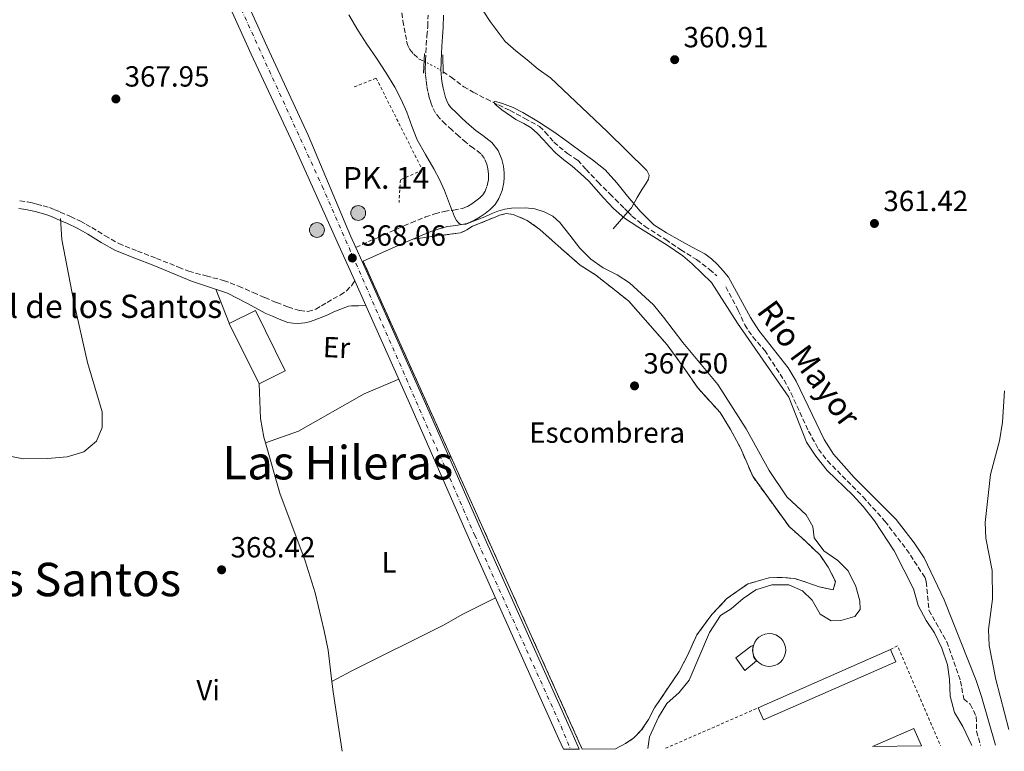
# Model space of a CAD drawing. Units: metres. Extents: x 563357 to 566803, y 4700961 to 4703320.
# Drawn here: x 564143 to 564481, y 4700969 to 4701221 of the extents above; entities that cross this region are included whole.
import ezdxf
from ezdxf.enums import TextEntityAlignment as Align

# ---------------------------------------------------------------- set-up
doc = ezdxf.new("R2010")
doc.units = ezdxf.units.M
doc.header["$MEASUREMENT"] = 0
for name, pattern in [('DGN Style 2', [1.7399219301090239, 1.043953158065414, -0.6959687720436097]), ('DGN Style 3', [2.435890702152634, 1.739921930109024, -0.6959687720436097]), ('DGN Style 4', [2.7856150101045474, 1.391937544087219, -0.6959687720436097, 0.001739921930109024, -0.6959687720436097]), ('DGN Style 5', [1.217945351076317, 0.5219765790327072, -0.6959687720436097])]:
    doc.linetypes.add(name, pattern=pattern)
for name, color, linetype, lineweight in [('Acequia sin especificar', 4, 'Continuous', 0), ('Barranco lineal', 142, 'DGN Style 3', 13), ('Camino', 7, 'DGN Style 3', 0), ('Carretera', 9, 'Continuous', 0), ('Construcción sin especificar', 1, 'Continuous', 0), ('corral', 7, 'Continuous', 0), ('Cota de punto acotado terreno', 7, 'Continuous', 0), ('Curva de nivel intermedia', 30, 'Continuous', 0), ('Edificio', 1, 'Continuous', 13), ('Eje de carretera', 7, 'DGN Style 4', 0), ('Etiqueta de uso rústico', 92, 'Continuous', 0), ('Etiqueta de zona delimitada', 7, 'Continuous', 0), ('Hito kilométrico (PK) carretera', 7, 'Continuous', 0), ('Línea de asfalto', 7, 'Continuous', 13), ('Línea de cambio de uso (parcela vista)', 92, 'Continuous', 0), ('Margen derecho', 7, 'Continuous', 0), ('Nave industrial', 1, 'Continuous', 13), ('Pozo recinto', 4, 'Continuous', 0), ('Puente', 1, 'Continuous', 0), ('Punto acotado terreno (símbolo)', 7, 'Continuous', 0), ('Texto de arroyo-regatas y barrancos', 142, 'Continuous', 0), ('Texto de Punto Kilométrico carretera', 7, 'Continuous', 0), ('Texto de Área (paraje) menor', 7, 'Continuous', 0), ('Vaguada', 142, 'DGN Style 3', 13), ('Vaguada no vista', 142, 'DGN Style 5', 0), ('Valla', 7, 'DGN Style 2', 0), ('Zona delimitada', 6, 'Continuous', 0)]:
    doc.layers.add(name, color=color, linetype=linetype, lineweight=lineweight)
doc.styles.add('Style-Arial', font='arial.ttf')

# ---------------------------------------------------------------- blocks, each defined once
blk = doc.blocks.new('5PATER')
at = {"layer": 'Punto acotado terreno (símbolo)', "linetype": 'Continuous', "lineweight": 0}
h = blk.add_hatch(color=51, dxfattribs=at)
edge = h.paths.add_edge_path()
edge.add_ellipse((0, 0), major_axis=(-0.1095731443231308, -0.1110710700762829), ratio=0.9994222409660317, start_angle=0, end_angle=360)
blk = doc.blocks.new('5HITCA')
at = {"layer": 'Construcción sin especificar', "linetype": 'Continuous', "lineweight": 0}
h = blk.add_hatch(color=1, dxfattribs=at)
edge = h.paths.add_edge_path()
edge.add_arc((0, 0), 0.2558578010358639, 0, 360)
at = {"layer": 'Construcción sin especificar', "color": 7, "linetype": 'Continuous', "lineweight": 0}
blk.add_circle((0, 0), 0.2558578010358639, dxfattribs=at)

msp = doc.modelspace()

# ---------------------------------------------------------------- linework, layer by layer
at = {"layer": 'Acequia sin especificar', "color": 4, "linetype": 'Continuous', "lineweight": 0, "extrusion": (0.005060469302021885, 0.005824500941842448, 0.9999702329765731), "elevation": 30599.62191502539, "flags": 128}
msp.add_lwpolyline([(564337.4621503856, 4701050.114268484), (564342.5623887155, 4701055.984368056)], dxfattribs=at)
at = {"layer": 'Acequia sin especificar', "color": 4, "linetype": 'Continuous', "lineweight": 0}
msp.add_polyline3d([(564299.6500000004, 4701226.949999999, 361.4799999999959), (564304.25, 4701219.91, 361.4799999999959), (564309.4400000004, 4701213.050000001, 361.4799999999959), (564313.0700000003, 4701209.91, 361.4799999999959), (564316.9699999997, 4701206.710000001, 361.4499999999971), (564320.7999999998, 4701203.59, 361.4499999999971), (564325.0499999998, 4701200.630000001, 361.4499999999971), (564344.4299999997, 4701182.17, 361.5599999999977), (564358.1299999999, 4701168.689999999, 361.6900000000023), (564358.9299999997, 4701167.16, 361.7400000000052), (564358.7000000002, 4701165.689999999, 361.7899999999936), (564357.9199999999, 4701164.41, 361.8000000000029), (564356.5599999996, 4701162.289999999, 361.8000000000029), (564354.8099999996, 4701159.41, 361.820000000007), (564352.8300000001, 4701155.859999999, 361.8500000000058), (564351.6200000001, 4701154.470000001, 361.8699999999953)], dxfattribs=at)
at = {"layer": 'Barranco lineal', "color": 142, "linetype": 'DGN Style 3', "lineweight": 13}
for points in [[(564288.0899999999, 4701202.65, 360.4900000000052), (564290.8600000005, 4701200.82, 360.4600000000065), (564295.2000000002, 4701197.51, 360.429999999993), (564298.4299999997, 4701195.640000001, 360.3999999999942), (564302.9600000001, 4701193.300000001, 360.3000000000029), (564307.1200000001, 4701191.24, 360.1699999999983), (564311.0999999996, 4701189.33, 360.1100000000006), (564316.1600000003, 4701186.58, 359.9499999999971), (564321.1799999997, 4701183.850000001, 359.9499999999971), (564323.2100000001, 4701181.939999999, 359.929999999993), (564326.2100000001, 4701178.49, 359.7700000000041), (564328, 4701176.890000001, 359.7599999999948), (564330.8099999996, 4701174.52, 359.6600000000035), (564334.3700000001, 4701172.279999999, 359.4400000000023), (564337.25, 4701169.08, 359.2899999999936), (564341.3399999999, 4701164.680000001, 359.1999999999971), (564345.4400000004, 4701160.680000001, 359.1300000000047), (564347.2400000002, 4701158.84, 359.1499999999942), (564350.4400000004, 4701155.689999999, 359.0800000000018), (564351.6200000001, 4701154.470000001, 359.0800000000018)], [(564351.6200000001, 4701154.470000001, 359.0800000000018), (564353.0199999996, 4701153.01, 359.0800000000018), (564355.0700000003, 4701151.4, 359.070000000007), (564357.5, 4701149.449999999, 359.070000000007), (564364.6200000001, 4701144.980000001, 359.0399999999936), (564369.7999999998, 4701141.41, 359.0399999999936), (564375.1500000004, 4701138.09, 359.0200000000041), (564379.6900000004, 4701134.689999999, 359.0200000000041), (564382.2199999997, 4701132.5, 359.0099999999948)], [(564385.3200000003, 4701128.689999999, 359.7899999999936), (564389.5599999996, 4701120.609999999, 359.75), (564391.7599999999, 4701115.65, 359.75), (564394.5199999996, 4701111.480000001, 359.679999999993), (564398.6399999997, 4701106.850000001, 359.5500000000029), (564405.2800000003, 4701096.609999999, 359.5500000000029), (564407.6500000004, 4701092.210000001, 359.5500000000029), (564413.7199999997, 4701079.09, 359.5099999999948), (564417.1200000001, 4701072.850000001, 359.5099999999948), (564420.1799999997, 4701068.890000001, 359.5099999999948), (564432.4800000004, 4701056.449999999, 359.5099999999948), (564439.9600000001, 4701048.130000001, 359.5099999999948), (564447.4000000004, 4701038.449999999, 359.5099999999948), (564453.7599999999, 4701028.710000001, 359.5099999999948), (564454.1600000003, 4701027.33, 359.5099999999948), (564455.0999999996, 4701017.480000001, 359.5099999999948), (564461.2400000002, 4701006.689999999, 359.429999999993), (564465.9600000001, 4700993.17, 359.429999999993), (564467.04, 4700987.01, 359.1900000000023), (564469.2800000003, 4700985.17, 359.1100000000006), (564471.3600000005, 4700980.930000001, 359.1100000000006), (564471.4600000001, 4700975.930000001, 359.1100000000006), (564472.8399999999, 4700971.029999999, 359.1100000000006)]]:
    msp.add_polyline3d(points, dxfattribs=at)
at = {"layer": 'Camino', "color": 7, "linetype": 'DGN Style 3', "lineweight": 0, "extrusion": (0.09230890544889064, 0.04102618035166212, 0.9948848770086821), "elevation": 245322.1320701186, "flags": 128}
msp.add_lwpolyline([(4066785.828689936, -2412499.202198174), (4066785.828689936, -2412499.598177974)], dxfattribs=at)
at = {"layer": 'Camino', "color": 7, "linetype": 'DGN Style 3', "lineweight": 0}
for points in [[(564258.05, 4701142.260000001, 368.0599999999979), (564265.280000001, 4701145.500000002, 367.3800000000048), (564272.3599999998, 4701148.680000001, 366.6999999999972), (564277.1599999986, 4701150.760000001, 366.3099999999978), (564282.0200000001, 4701152.740000002, 365.9400000000023), (564285.23, 4701153.810000002, 365.5299999999989), (564288.5, 4701154.660000001, 365.1399999999995), (564291.6499999971, 4701155.100000001, 364.979999999996), (564294.7899999976, 4701155.640000001, 364.8300000000018), (564296.4299999982, 4701156.369999999, 364.6900000000023), (564297.9699999982, 4701157.300000001, 364.5399999999935), (564299.3699999996, 4701158.24, 364.3899999999995), (564300.6900000006, 4701159.290000003, 364.2400000000052), (564301.7099999998, 4701160.350000001, 364.1600000000036), (564302.5199999991, 4701161.61, 364.0800000000018), (564303.260000001, 4701163.430000001, 363.9299999999931), (564303.6499999978, 4701165.320000002, 363.7899999999937), (564303.7399999973, 4701166.460000001, 363.7299999999959), (564303.7199999993, 4701167.59, 363.679999999993), (564303.5199999983, 4701169.240000002, 363.6199999999954), (564303.1200000005, 4701170.870000001, 363.570000000007), (564302.3099999989, 4701172.830000001, 363.3899999999995), (564301.0300000004, 4701174.490000002, 363.2200000000012), (564298.4899999967, 4701176.420000001, 363.1300000000047), (564295.9699999979, 4701178.300000001, 363.0399999999937), (564293.5200000001, 4701180.470000001, 362.8699999999953), (564291.0799999972, 4701182.660000001, 362.6900000000024), (564288.9400000003, 4701184.65, 362.4900000000052), (564286.8500000006, 4701186.7, 362.3000000000028), (564285.44, 4701188.470000001, 362.1799999999931), (564284.4099999996, 4701190.5, 362.0800000000019), (564283.8199999996, 4701192.160000001, 362.0099999999949), (564283.3500000001, 4701193.850000001, 361.949999999997), (564282.8599999984, 4701195.84, 361.9199999999984), (564282.4699999972, 4701197.850000001, 361.8899999999995), (564282.2199999992, 4701199.820000002, 361.820000000007), (564282.0499999992, 4701201.800000002, 361.729999999996), (564281.98, 4701202.900000001, 361.6499999999941), (564281.9699999989, 4701204.01, 361.5800000000017), (564282.0300000013, 4701205.34, 361.550000000003), (564282.0899999995, 4701206.680000001, 361.5399999999936), (564282.199999999, 4701209.210000001, 361.5200000000042), (564282.3099999985, 4701211.75, 361.5399999999936), (564282.5399999988, 4701215.020000001, 361.6199999999955), (564282.7899999992, 4701218.279999999, 361.7599999999949), (564282.9099999998, 4701222.100000001, 362.0099999999949)], [(564142.5499999993, 4701158.310000001, 368.3000000000029), (564145.1700000013, 4701157.960000001, 368.3099999999977), (564146.8399999987, 4701157.58, 368.3399999999967), (564148.4999999994, 4701157.140000002, 368.3699999999953), (564150.6400000007, 4701156.580000001, 368.3999999999942), (564152.760000002, 4701155.960000002, 368.4199999999983), (564154.6499999984, 4701155.24, 368.4400000000023), (564156.5199999993, 4701154.440000001, 368.4700000000012), (564160.0300000008, 4701152.9, 368.5200000000042), (564163.4899999986, 4701151.240000002, 368.5599999999977), (564165.4100000008, 4701150.190000001, 368.5700000000071), (564167.3199999996, 4701149.109999999, 368.5800000000018), (564171.8799999994, 4701146.240000002, 368.7200000000012), (564176.5799999977, 4701143.619999999, 368.8399999999965), (564183.0699999987, 4701141.010000001, 368.8099999999976), (564189.5899999987, 4701138.500000001, 368.7400000000052), (564197.1499999982, 4701135.45, 368.6499999999942), (564200.6399999994, 4701134.050000001, 368.5899999999966), (564206.640000001, 4701132.470000001, 368.5599999999977), (564212.6400000001, 4701130.890000001, 368.5200000000042), (564217.8099999981, 4701128.99, 368.5099999999948), (564222.8599999994, 4701126.710000004, 368.5099999999948), (564226.8299999969, 4701125.020000001, 368.5000000000001), (564230.7899999976, 4701123.320000002, 368.4700000000012), (564234.7699999985, 4701121.800000002, 368.3399999999967), (564238.8000000007, 4701120.540000001, 368.1399999999995), (564241.6399999994, 4701120.250000001, 367.9600000000065), (564244.390000001, 4701121.02, 367.8399999999966), (564246.3199999998, 4701122.170000001, 367.8399999999966), (564248.1900000006, 4701123.380000002, 367.8399999999966), (564252.7500000005, 4701125.890000002, 368.070000000007), (564254.8700000016, 4701127.28, 368.1000000000059), (564256.5599999992, 4701129.07, 367.820000000007), (564257.1299999993, 4701129.930000002, 367.6100000000007), (564257.7100000003, 4701130.790000002, 367.3999999999942)]]:
    msp.add_polyline3d(points, dxfattribs=at)
at = {"layer": 'Carretera', "color": 9, "linetype": 'Continuous', "lineweight": 0}
msp.add_polyline3d([(564213.4699999999, 4701242.470000001, 368.0800000000018), (564227.5799999983, 4701211.189999999, 368.1100000000006), (564241.7199999981, 4701180.83, 368.1100000000006), (564256.2800000003, 4701146.210000002, 367.4799999999959), (564258.0500000007, 4701142.26, 368.0599999999977), (564260.2399999988, 4701137.369999999, 368.0599999999977), (564281.6000000006, 4701089.65, 367.1600000000035), (564302.9599999998, 4701040.930000001, 366.9199999999983), (564332.48, 4700975.249999999, 366.7200000000012), (564334.8999999984, 4700969.750000001, 366.7100000000065), (564329.4600000002, 4700969.699999999, 366.7100000000065), (564327.9100000013, 4700973.220000001, 366.7200000000012), (564298.3900000011, 4701038.9, 366.9199999999983), (564277.0300000019, 4701087.63, 367.1600000000035), (564261.5199999996, 4701122.270000001, 367.3600000000006), (564257.7100000008, 4701130.790000001, 367.3999999999942), (564251.7199999985, 4701144.170000001, 367.4799999999959), (564236.6200000019, 4701177.609999999, 368.1100000000006), (564222.1400000001, 4701208.699999998, 368.1100000000006), (564208.0100000015, 4701240.029999999, 368.0800000000018)], dxfattribs=at)
at = {"layer": 'Construcción sin especificar', "color": 1, "linetype": 'Continuous', "lineweight": 13, "extrusion": (-0.0007374245899459101, -0.0003245706821979087, 0.9999996754293705), "elevation": -1577.371505826449, "flags": 128}
msp.add_lwpolyline([(564396.5554291175, 4700983.705646677), (564441.995446259, 4701003.705647729)], dxfattribs=at)
at = {"layer": 'Construcción sin especificar', "color": 1, "linetype": 'Continuous', "lineweight": 0}
msp.add_polyline3d([(564443.7300000004, 4700999.779999999, 364.7899999999936), (564398.2800000003, 4700979.779999999, 364.7899999999936), (564396.4400000004, 4700983.970000001, 364.6300000000047), (564441.8799999999, 4701003.970000001, 364.6699999999983)], close=True, dxfattribs=at)
at = {"layer": 'Construcción sin especificar', "color": 1, "linetype": 'Continuous', "lineweight": 13}
msp.add_polyline3d([(564441.8799999999, 4701003.970000001, 364.6699999999983), (564443.7300000004, 4700999.779999999, 364.7899999999936), (564398.2800000003, 4700979.779999999, 364.7899999999936), (564396.4400000004, 4700983.970000001, 364.6300000000047)], dxfattribs=at)
at = {"layer": 'Curva de nivel intermedia', "color": 30, "linetype": 'Continuous', "lineweight": 0, "flags": 128}
for points, elevation in [([(564358.5100000004, 4700969.970000001), (564359.04, 4700973.970000001), (564362.1200000001, 4700980.689999999), (564364.9600000011, 4700985.409999999), (564369.2000000011, 4700989.169999998), (564372.7199999995, 4700993.409999998), (564379.6399999994, 4701009.810000001), (564383.4800000017, 4701015.73), (564387.1600000008, 4701017.970000001), (564391.2800000003, 4701021.489999999), (564395.600000001, 4701024.529999999), (564401.0400000013, 4701026.289999999), (564406.9199999998, 4701026.21), (564411.6400000006, 4701024.209999999), (564415, 4701020.929999998), (564417.7200000002, 4701016.21), (564421.4800000021, 4701013.890000001), (564424.760000001, 4701013.970000001), (564429.6000000002, 4701015.409999999), (564431.4000000019, 4701017.73), (564431.3200000013, 4701020.77), (564430.0000000005, 4701025.649999999), (564427.3600000006, 4701031.009999999), (564423.7599999999, 4701034.609999999), (564418.9600000008, 4701037.969999999), (564415.6799999995, 4701042.449999998), (564415.160000001, 4701046.289999999), (564412.9200000013, 4701050.369999997), (564406.2000000002, 4701056.529999998), (564400.1600000006, 4701065.569999999), (564392.2800000017, 4701079.890000001), (564382.4800000004, 4701095.17), (564370.4800000021, 4701109.569999998), (564363.8800000014, 4701118.289999999), (564360.4000000014, 4701122.529999998), (564352.1600000003, 4701130.05), (564347.8799999999, 4701132.849999998), (564343.120000001, 4701135.249999999), (564338.9200000013, 4701138.21), (564335.1200000015, 4701141.970000001), (564331.6500000001, 4701146.42), (564328.1800000012, 4701150.859999999), (564325.8099999996, 4701152.989999999), (564322.8700000005, 4701154.529999999), (564319.6600000006, 4701155.550000001), (564316.4199999997, 4701155.899999999), (564311.6400000008, 4701155.779999999), (564309.2600000004, 4701155.42), (564306.9500000014, 4701154.739999999), (564304.6700000014, 4701153.779999998), (564302.4100000019, 4701152.830000001), (564300.0100000012, 4701151.880000001), (564297.6100000006, 4701150.939999999), (564296.0000000012, 4701150.31), (564294.3899999997, 4701150.109999998), (564293.6200000008, 4701150.460000002), (564292.7100000011, 4701151.539999999), (564292.0400000005, 4701152.830000001), (564291.2699999993, 4701154.560000001), (564290.5800000009, 4701156.3), (564289.6300000009, 4701159.08), (564288.6100000017, 4701161.84), (564286.8400000016, 4701165.609999999), (564284.9000000014, 4701169.3), (564282.0100000012, 4701174.230000001), (564279.2100000005, 4701179.199999999), (564277.3600000021, 4701183.96), (564275.6200000008, 4701188.770000001), (564273.6800000007, 4701193.130000001), (564271.4800000013, 4701197.36), (564268.3699999999, 4701202.4), (564265.1600000003, 4701207.38), (564261.9200000014, 4701212.140000002), (564258.7600000009, 4701216.940000001), (564255.6900000019, 4701222.26)], 365.0000000000001), ([(564469.8400000002, 4700970.999999999), (564466.7199999999, 4700977.57), (564463.8400000011, 4700982.369999999), (564462.4400000017, 4700987.970000001), (564462.1600000003, 4700993.810000001), (564461.4800000007, 4700998.769999999), (564459.5600000006, 4701004.449999998), (564457.0400000016, 4701009.73), (564454.1200000001, 4701013.970000001), (564451.4400000002, 4701019.09), (564449.7599999993, 4701024.849999999), (564443.1600000011, 4701037.890000001), (564436.4000000019, 4701048.210000001), (564432.4400000012, 4701053.169999998), (564428.9600000011, 4701057.09), (564420.0800000007, 4701065.569999999), (564416.1600000003, 4701070.529999999), (564413.0000000017, 4701075.33), (564406.9199999998, 4701090.769999999), (564389.2400000019, 4701116.209999999), (564380.3600000015, 4701130.210000001), (564377.0500000011, 4701133.430000001), (564373.7300000018, 4701136.65), (564370.4700000008, 4701139.42), (564365.1100000008, 4701143.01), (564359.6400000014, 4701146.460000001), (564354.9699999997, 4701149.319999999), (564350.3899999999, 4701152.319999998), (564346.6700000005, 4701155.66), (564343.2400000017, 4701159.310000001), (564340.7100000016, 4701162.16), (564338.15, 4701164.99), (564335.3499999995, 4701167.67), (564332.4400000013, 4701170.24), (564329.5900000016, 4701172.409999998), (564326.7900000009, 4701174.619999999), (564324.6699999997, 4701176.929999998), (564322.6, 4701179.289999999), (564320.5500000003, 4701181.380000001), (564318.3600000021, 4701183.33), (564315.7900000016, 4701184.899999999), (564313.1100000015, 4701186.300000001), (564308.2800000013, 4701189.55), (564306.320000001, 4701191.15), (564305.7399999999, 4701191.77), (564305.530000002, 4701192.190000001), (564305.8300000017, 4701192.38), (564306.5300000012, 4701192.310000001), (564308.4800000002, 4701191.779999998), (564312.2000000018, 4701190.349999998), (564315.5099999999, 4701188.689999999), (564320.89, 4701185.46), (564326.1500000015, 4701182.029999999), (564330.5800000017, 4701178.84), (564334.9800000006, 4701175.609999999), (564339.4599999998, 4701172.359999999), (564343.7800000005, 4701168.890000001), (564347.7600000014, 4701164.500000001), (564351.4900000019, 4701159.869999999), (564355.8200000013, 4701154.779999999), (564360.5700000012, 4701150.059999999), (564364.8700000016, 4701147.24), (564369.38, 4701144.769999999), (564373.7099999995, 4701142.399999999), (564378.0200000012, 4701139.999999999), (564380.3900000005, 4701138.389999999), (564382.4500000014, 4701136.429999999), (564384.3500000013, 4701134.240000002), (564386.24, 4701132.05), (564393.8000000016, 4701118.21), (564396.6, 4701113.730000001), (564406.6800000007, 4701100.850000001), (564409.4800000014, 4701096.289999999), (564419.0400000013, 4701076.210000001), (564422.2399999998, 4701071.170000001), (564429.4400000017, 4701063.17), (564443.8400000005, 4701048.689999999), (564450.040000001, 4701040.689999999), (564453.480000001, 4701035.570000002), (564460.3200000006, 4701021.09), (564471.2800000019, 4700993.33), (564473.1600000017, 4700987.81), (564477.9600000007, 4700971.079999999)], 359.9999999999999), ([(564482.5200000004, 4700976.529999998), (564478.1200000015, 4700993.730000001), (564475.8399999995, 4701005.329999999), (564475.5199999998, 4701010.850000001), (564476.9600000015, 4701021.33), (564476.880000001, 4701031.17), (564474.6000000011, 4701042.289999997), (564474.3999999999, 4701047.730000001), (564476.2000000015, 4701064.13), (564479.3600000021, 4701075.810000001), (564480.3600000012, 4701082.21), (564481.0400000007, 4701092.930000001)], 359.9999999999999)]:
    msp.add_lwpolyline(points, dxfattribs=dict(at, elevation=elevation))
at = {"layer": 'Edificio', "color": 1, "linetype": 'Continuous', "lineweight": 13, "elevation": 371.6699999999983, "flags": 128}
msp.add_lwpolyline([(564233.8499999996, 4701099.789999999), (564224.8399999999, 4701095.33), (564214.5599999996, 4701116.130000001), (564223.5700000003, 4701120.59), (564233.8499999996, 4701099.789999999)], close=True, dxfattribs=at)
at = {"layer": 'Edificio', "color": 51, "linetype": 'Continuous', "lineweight": 13, "elevation": 371.6699999999983, "flags": 128}
msp.add_lwpolyline([(564224.8399999999, 4701095.33), (564214.5599999996, 4701116.130000001), (564223.5700000003, 4701120.59), (564233.8499999996, 4701099.789999999), (564224.8399999999, 4701095.33)], dxfattribs=at)
at = {"layer": 'Edificio', "color": 1, "linetype": 'Continuous', "lineweight": 13}
msp.add_polyline3d([(564395.8499999996, 4701000.060000001, 363.6300000000047), (564391.7599999999, 4700996.77, 363.6699999999983), (564388.7199999997, 4701001.17, 363.6300000000047), (564394.04, 4701005.17, 363.6699999999983), (564394.6799999997, 4701005.390000001, 363.6699999999983), (564394.4199999999, 4701003.640000001, 363.6699999999983), (564394.8799999999, 4701001.300000001, 363.6699999999983)], close=True, dxfattribs=at)
at = {"layer": 'Edificio', "color": 51, "linetype": 'Continuous', "lineweight": 13}
msp.add_polyline3d([(564391.7599999999, 4700996.77, 363.6699999999983), (564388.7199999997, 4701001.17, 363.6300000000047), (564394.04, 4701005.17, 363.6699999999983), (564394.6799999997, 4701005.390000001, 363.6699999999983), (564394.4199999999, 4701003.640000001, 363.6699999999983), (564394.8799999999, 4701001.300000001, 363.6699999999983), (564395.8499999996, 4701000.060000001, 363.6300000000047), (564391.7599999999, 4700996.77, 363.6699999999983)], dxfattribs=at)
at = {"layer": 'Eje de carretera', "color": 7, "linetype": 'DGN Style 4', "lineweight": 0}
msp.add_polyline3d([(564139.0899999993, 4701383.710000002, 369.179999999993), (564144.8799999984, 4701375.950000001, 369.3600000000007), (564156.8299999977, 4701356.99, 369.3099999999977), (564170.5399999983, 4701331.609999999, 369.1499999999942), (564194.7099999995, 4701276.590000001, 368.2599999999949), (564246.5100000021, 4701163.32, 367.8099999999977), (564298.9499999996, 4701043.300000003, 366.9400000000024), (564328.6599999995, 4700977.59, 366.729999999996), (564331.8700000015, 4700969.720000003, 366.7100000000063)], dxfattribs=at)
at = {"layer": 'Línea de asfalto', "color": 7, "linetype": 'Continuous', "lineweight": 13, "extrusion": (0.002288508863613098, -0.005109958152099793, 0.9999843254045861), "elevation": -22363.87642666463, "flags": 128}
msp.add_lwpolyline([(564255.7314263618, 4701089.358580439), (564257.9214892813, 4701084.468516596)], dxfattribs=at)
at = {"layer": 'Línea de asfalto', "color": 7, "linetype": 'Continuous', "lineweight": 13, "extrusion": (0.001749566338856836, -0.00391241606611831, 0.9999908159669025), "elevation": -17038.17671007679, "flags": 128}
msp.add_lwpolyline([(564260.0136632259, 4701091.589504635), (564256.2035990752, 4701100.109569844)], dxfattribs=at)
at = {"layer": 'Línea de asfalto', "color": 7, "linetype": 'Continuous', "lineweight": 13}
for points in [[(564257.7100000003, 4701130.790000002, 367.3999999999942), (564251.7199999979, 4701144.170000002, 367.4799999999959), (564236.6200000015, 4701177.61, 368.1100000000005), (564222.1399999997, 4701208.699999999, 368.1100000000005), (564208.010000001, 4701240.029999999, 368.0800000000019), (564192.4299999997, 4701275.02, 368.2499999999999), (564178.719999999, 4701306.090000001, 368.8099999999976), (564165.6299999976, 4701334.83, 369.2100000000065), (564156.2199999975, 4701352.45, 369.3099999999977), (564147.1799999984, 4701367.530000002, 369.4199999999983), (564140.199999998, 4701378.28, 369.3200000000072), (564132.86, 4701386.580000001, 368.9900000000054), (564123.89, 4701396.650000001, 368.6399999999995), (564113.9899999984, 4701407.600000001, 368.3000000000029)], [(564137.329999998, 4701390.550000001, 368.9900000000054), (564144.979999999, 4701381.91, 369.3200000000072), (564152.2600000012, 4701370.7, 369.4199999999983), (564161.420000001, 4701355.4, 369.3099999999977), (564170.9899999975, 4701337.480000001, 369.2100000000065), (564184.1799999997, 4701308.540000002, 368.8099999999976), (564197.8999999991, 4701277.450000001, 368.2499999999999), (564213.4699999995, 4701242.470000001, 368.0800000000019), (564227.579999998, 4701211.189999999, 368.1100000000005), (564241.7199999976, 4701180.830000001, 368.1100000000005), (564256.2799999998, 4701146.210000004, 367.4799999999959), (564258.05, 4701142.260000001, 367.4600000000063)], [(564260.2399999984, 4701137.37, 367.4299999999932), (564281.6, 4701089.650000001, 367.1600000000035), (564302.9599999995, 4701040.930000001, 366.9199999999982), (564332.4799999994, 4700975.25, 366.7200000000012), (564334.8999999978, 4700969.750000002, 366.7100000000063)], [(564329.4599999996, 4700969.7, 366.7100000000063), (564327.9100000006, 4700973.220000001, 366.7200000000012), (564298.3900000006, 4701038.900000001, 366.9199999999982), (564277.0300000012, 4701087.630000001, 367.1600000000035), (564261.5199999991, 4701122.270000001, 367.3600000000007)]]:
    msp.add_polyline3d(points, dxfattribs=at)
at = {"layer": 'Línea de cambio de uso (parcela vista)', "color": 7, "linetype": 'DGN Style 3', "lineweight": 0, "extrusion": (0.003384766722073902, -0.007540330805410191, 0.999965842799434), "elevation": -33170.23420700448, "flags": 128}
msp.add_lwpolyline([(564256.1218427861, 4701021.059371162), (564331.4365563525, 4700853.284601545)], dxfattribs=at)
at = {"layer": 'Línea de cambio de uso (parcela vista)', "color": 92, "linetype": 'Continuous', "lineweight": 0, "extrusion": (-0.001408640906102451, 0.006347521731175945, 0.9999788621259301), "elevation": 29414.03419576199, "flags": 128}
msp.add_lwpolyline([(564209.949017812, 4701035.859526124), (564212.2090719163, 4701030.059409278), (564214.4691260206, 4701024.25929243)], dxfattribs=at)
at = {"layer": 'Línea de cambio de uso (parcela vista)', "color": 92, "linetype": 'Continuous', "lineweight": 0, "extrusion": (0.06324266934715125, 0.007589120319934923, 0.9979693231891531), "elevation": 71728.52358394206, "flags": 128}
msp.add_lwpolyline([(4600279.378871049, -1118033.019408934), (4600275.853761121, -1118033.019408934), (4600255.141555969, -1118033.647388018)], dxfattribs=at)
at = {"layer": 'Línea de cambio de uso (parcela vista)', "color": 92, "linetype": 'Continuous', "lineweight": 0}
for points in [[(564061.3600000005, 4701121.180000001, 369.0800000000018), (564073.5999999996, 4701115.5, 368.8399999999965), (564083.8799999999, 4701110.140000001, 368.8000000000029), (564105.2800000003, 4701097.82, 368.679999999993), (564113.7999999998, 4701093.5, 368.5200000000041), (564118.04, 4701090.779999999, 368.5200000000041), (564120.7999999998, 4701086.939999999, 368.4400000000023), (564122.7599999999, 4701081.82, 368.3600000000006), (564125.8799999999, 4701076.859999999, 368.3600000000006), (564129.7999999998, 4701073.66, 368.3600000000006), (564135.5199999996, 4701071.180000001, 368.320000000007), (564143.7199999997, 4701069.58, 368.320000000007), (564152.1200000001, 4701069.66, 368.2799999999988), (564158.9199999999, 4701070.210000001, 368.1999999999971), (564164.5999999996, 4701071.970000001, 368.1999999999971), (564168.9199999999, 4701075.65, 368.1999999999971), (564170.8799999999, 4701080.289999999, 368.1999999999971), (564170.8799999999, 4701085.730000001, 368.1999999999971), (564165.8799999999, 4701102.689999999, 368.1600000000035), (564161.1200000001, 4701123.57, 368.1600000000035), (564157, 4701145.01, 368.2400000000052), (564156.5599999996, 4701152.210000001, 368.1999999999971)], [(564224.8399999999, 4701095.33, 367.8000000000029), (564225.3200000003, 4701083.41, 367.8000000000029), (564226.4400000004, 4701077.01, 367.8000000000029), (564227, 4701075.08, 367.8099999999977)], [(564272.8700000001, 4701096.91, 367.2100000000065), (564261, 4701091.890000001, 367.2100000000065), (564238.3600000005, 4701079.09, 367.1699999999983), (564227, 4701075.08, 367.8099999999977)], [(564227, 4701075.08, 367.8099999999977), (564231.9600000001, 4701057.810000001, 367.8800000000047), (564240.7199999997, 4701034.449999999, 367.8399999999965), (564244.0800000001, 4701023.49, 368.1199999999953), (564247.2400000002, 4701010.449999999, 368.1999999999971), (564248.5999999996, 4701003.730000001, 368.1999999999971), (564249.9000000004, 4700992.99, 368.1999999999971)], [(564249.9000000004, 4700992.99, 368.1999999999971), (564256.6799999997, 4700996.689999999, 368), (564288.2800000003, 4701012.369999999, 367.320000000007), (564294.9199999999, 4701016.130000001, 367.1999999999971), (564306.1100000005, 4701021.730000001, 366.8699999999953)]]:
    msp.add_polyline3d(points, dxfattribs=at)
at = {"layer": 'Línea de cambio de uso (parcela vista)', "color": 7, "linetype": 'DGN Style 3', "lineweight": 0}
msp.add_polyline3d([(564277.6799999997, 4701145.15, 366.4400000000023), (564285.8899999997, 4701146.220000001, 366.570000000007), (564294.0999999996, 4701147.279999999, 366.6900000000023), (564296.2000000002, 4701148.26, 366.7599999999948), (564298.2300000004, 4701149.52, 366.820000000007), (564300.7999999998, 4701150.57, 366.8600000000006), (564303.3600000005, 4701151.619999999, 366.8999999999942), (564305.4000000004, 4701152.470000001, 366.929999999993), (564307.4400000004, 4701153.33, 366.9499999999971), (564309.8099999996, 4701153.880000001, 366.9499999999971), (564312.2000000002, 4701153.619999999, 366.9499999999971), (564317.04, 4701151.5, 367.0500000000029), (564321.3600000005, 4701148.42, 367.1399999999995), (564325.5499999998, 4701144.67, 367.1499999999942), (564329.7300000004, 4701140.930000001, 367.1600000000035), (564332.4699999997, 4701138.529999999, 367.1600000000035), (564335.2400000002, 4701136.16, 367.1600000000035), (564337.7100000001, 4701134.529999999, 367.1600000000035), (564340.2400000002, 4701132.980000001, 367.1699999999983), (564340.4199999999, 4701132.850000001, 367.1699999999983), (564351.7699999996, 4701123.930000001, 366.9700000000012), (564365.0599999996, 4701108.77, 366.9700000000012), (564371.2199999997, 4701100.369999999, 366.9700000000012), (564375.6399999997, 4701093.930000001, 366.9700000000012), (564383.29, 4701085.5, 366.9700000000012), (564386.9000000004, 4701079.689999999, 366.9600000000065), (564390.2800000003, 4701073.33, 366.9600000000065), (564394.5, 4701063.58, 366.9400000000023), (564407.1600000003, 4701046.140000001, 366.6499999999942), (564410.0999999996, 4701043.529999999, 366.5899999999965), (564413.0300000003, 4701040.939999999, 366.5599999999977), (564417.6900000004, 4701036.4, 366.5200000000041), (564420.4600000001, 4701032.350000001, 366.4900000000052), (564422.9800000004, 4701027.390000001, 366.3800000000047), (564422.1699999999, 4701024.49, 366.2700000000041), (564417.3799999999, 4701025.550000001, 366.0599999999977), (564413.4600000001, 4701026.970000001, 366), (564408.9500000002, 4701028.41, 365.9600000000065), (564404.5199999996, 4701028.800000001, 365.9799999999959), (564400.0999999996, 4701028.640000001, 365.9600000000065), (564392.8600000005, 4701026.560000001, 365.9600000000065), (564385.6699999999, 4701021.52, 365.9600000000065), (564380.4500000002, 4701016.02, 366), (564375.3499999996, 4701009.060000001, 366), (564372.1799999997, 4701002.16, 366.0299999999988), (564369.2400000002, 4700996.5, 366.0299999999988), (564360.7699999996, 4700983.9, 366.1100000000006), (564358.6900000004, 4700979.9, 366.1699999999983), (564356.3399999999, 4700976.42, 366.2200000000012), (564353.6900000004, 4700973.600000001, 366.25), (564350.79, 4700971.710000001, 366.25), (564347.3300000001, 4700969.869999999, 366.2799999999988)], dxfattribs=at)
at = {"layer": 'Margen derecho', "color": 7, "linetype": 'Continuous', "lineweight": 0}
for points in [[(564277.6799999995, 4701145.15, 366.4400000000024), (564279.2399999974, 4701145.83, 366.3099999999978), (564283.8799999978, 4701147.720000001, 365.9400000000023), (564286.7499999999, 4701148.670000001, 365.5299999999989), (564289.5500000005, 4701149.410000001, 365.1399999999995), (564292.4699999974, 4701149.810000001, 364.979999999996), (564296.35, 4701150.480000001, 364.8300000000018), (564298.9099999992, 4701151.61, 364.6900000000023), (564300.8500000016, 4701152.790000003, 364.5399999999935), (564302.5300000003, 4701153.91, 364.3899999999995), (564304.3099999971, 4701155.32, 364.2400000000052), (564305.9400000012, 4701157.03, 364.1600000000036), (564307.2899999989, 4701159.130000002, 364.0800000000018), (564308.3999999977, 4701161.860000002, 363.9299999999931), (564308.9600000008, 4701164.560000001, 363.7899999999937), (564309.1000000016, 4701166.300000002, 363.7299999999959), (564309.0599999991, 4701167.960000001, 363.679999999993), (564308.7999999999, 4701170.189999999, 363.6199999999954), (564308.23, 4701172.540000001, 363.570000000007), (564306.9800000004, 4701175.540000003, 363.3899999999995), (564304.829999998, 4701178.32, 363.2200000000012), (564301.7199999989, 4701180.690000001, 363.1300000000047), (564299.3500000017, 4701182.449999999, 363.0399999999937), (564297.0799999986, 4701184.460000001, 362.8699999999953), (564294.6900000013, 4701186.610000002, 362.6900000000024), (564292.6399999995, 4701188.52, 362.4900000000052), (564290.8400000002, 4701190.279999999, 362.3000000000028), (564289.9699999985, 4701191.380000001, 362.1799999999931), (564289.329999997, 4701192.630000004, 362.0800000000019), (564288.9299999991, 4701193.770000001, 362.0099999999949), (564288.5300000012, 4701195.200000001, 361.949999999997), (564288.0899999987, 4701196.990000002, 361.9199999999984), (564287.7600000001, 4701198.699999999, 361.8899999999995), (564287.5399999989, 4701200.380000002, 361.820000000007), (564287.3899999991, 4701202.190000001, 361.729999999996), (564287.3399999999, 4701203.100000001, 361.6499999999941), (564287.3299999987, 4701203.92, 361.5800000000017), (564287.3799999979, 4701205.12, 361.550000000003), (564287.4299999994, 4701206.45, 361.5399999999936), (564287.5399999989, 4701208.980000001, 361.5200000000042), (564287.6499999984, 4701211.439999999, 361.5399999999936), (564287.8799999986, 4701214.62, 361.6199999999955), (564288.1400000001, 4701217.990000002, 361.7599999999949), (564288.2600000009, 4701222.140000002, 362.0099999999949)], [(564261.5199999991, 4701122.270000001, 367.3600000000007), (564259.0599999982, 4701122.230000001, 367.4900000000054), (564256.6000000017, 4701122.2, 367.6199999999953), (564255.6099999994, 4701122.050000003, 367.6199999999953), (564254.6499999982, 4701121.730000001, 367.5700000000071), (564252.5899999995, 4701120.91, 367.4499999999972), (564250.5500000011, 4701120.060000001, 367.3500000000059), (564248.649999999, 4701119.24, 367.3200000000069), (564246.7499999991, 4701118.42, 367.3099999999978), (564245.2800000005, 4701117.820000002, 367.3099999999978), (564243.8000000007, 4701117.24, 367.3099999999978), (564242.2199999985, 4701116.710000004, 367.3099999999978), (564240.5799999977, 4701116.320000002, 367.3200000000069), (564239.3999999977, 4701116.16, 367.3200000000069), (564238.2100000007, 4701116.12, 367.3200000000069), (564236.4499999993, 4701116.16, 367.3300000000019), (564234.6999999991, 4701116.480000002, 367.3600000000007), (564233.2199999974, 4701117.000000001, 367.4199999999984), (564231.789999999, 4701117.58, 367.4799999999959), (564229.4499999988, 4701118.57, 367.5099999999948), (564227.1299999986, 4701119.590000002, 367.5599999999977), (564220.5700000006, 4701123.090000002, 367.8999999999941), (564213.9699999979, 4701126.5, 368.2299999999959), (564207.8099999977, 4701128.61, 368.3300000000019), (564201.6400000008, 4701130.690000001, 368.4400000000023), (564197.5199999993, 4701132.400000001, 368.5599999999977), (564193.3999999975, 4701134.110000002, 368.6799999999931), (564188.6200000009, 4701136.040000002, 368.7400000000052), (564182.100000001, 4701138.550000003, 368.8099999999976), (564175.4400000002, 4701141.230000001, 368.8399999999965), (564170.5300000015, 4701143.960000002, 368.7200000000012), (564165.9600000007, 4701146.840000001, 368.5800000000018), (564164.1299999978, 4701147.880000002, 368.5700000000071), (564162.2899999983, 4701148.880000001, 368.5599999999977), (564158.9299999988, 4701150.49, 368.5200000000042), (564155.4599999997, 4701152.010000001, 368.4700000000012), (564153.6600000004, 4701152.790000003, 368.4400000000023), (564151.9100000003, 4701153.440000001, 368.4199999999983), (564149.9299999999, 4701154.030000002, 368.3999999999942), (564147.8299999966, 4701154.580000001, 368.3699999999953), (564146.2100000005, 4701155.01, 368.3399999999967), (564144.6999999996, 4701155.350000001, 368.3099999999977), (564142.2800000011, 4701155.680000001, 368.3000000000029)], [(564260.6000000006, 4701137.530000002, 368.0200000000041), (564267.4699999992, 4701140.62, 367.3800000000048), (564274.5199999989, 4701143.78, 366.6999999999972), (564277.6799999995, 4701145.15, 366.4400000000024)]]:
    msp.add_polyline3d(points, dxfattribs=at)
at = {"layer": 'Nave industrial', "color": 1, "linetype": 'Continuous', "lineweight": 13, "extrusion": (0.1823084619422912, 0.0810050072212163, 0.9798988792264879), "elevation": 484064.1502625054, "flags": 128}
msp.add_lwpolyline([(4066788.557047085, -2375846.444342797), (4066795.256845169, -2375830.654459781), (4066795.144617755, -2375846.49446941), (4066788.557047085, -2375846.444342797)], close=True, dxfattribs=at)
at = {"layer": 'Nave industrial', "color": 1, "linetype": 'Continuous', "lineweight": 13, "extrusion": (0.1823084619422912, 0.0810050072212163, 0.9798988792264879), "elevation": 484064.1502625053, "flags": 128}
msp.add_lwpolyline([(4066795.256845169, -2375830.654459781), (4066795.144617755, -2375846.49446941), (4066788.557047085, -2375846.444342797)], dxfattribs=at)
at = {"layer": 'Pozo recinto', "color": 4, "linetype": 'Continuous', "lineweight": 0}
msp.add_polyline3d([(564403.4100000003, 4701008.49, 364.2200000000012), (564404.2699999996, 4701007.76, 364.2100000000065), (564404.9699999997, 4701006.880000001, 364.1900000000023), (564405.4800000004, 4701005.869999999, 364.1600000000035), (564405.7800000003, 4701004.789999999, 364.1100000000006), (564405.8600000005, 4701003.66, 364.0599999999977), (564405.7199999997, 4701002.539999999, 364), (564405.3499999996, 4701001.470000001, 363.9400000000023), (564404.7800000003, 4701000.5, 363.8800000000047), (564404.0300000003, 4700999.66, 363.8099999999977), (564403.1200000001, 4700998.99, 363.7599999999948), (564402.0999999996, 4700998.5, 363.6999999999971), (564401.0099999999, 4700998.24, 363.6600000000035), (564399.8799999999, 4700998.189999999, 363.6199999999953), (564398.7699999996, 4700998.369999999, 363.6000000000058), (564397.7100000001, 4700998.77, 363.5899999999965), (564396.75, 4700999.369999999, 363.6199999999953), (564395.9400000004, 4701000.140000001, 363.7200000000012), (564395.29, 4701001.07, 363.8300000000018), (564394.8399999999, 4701002.100000001, 363.9199999999983), (564394.5999999996, 4701003.210000001, 364.0099999999948), (564394.5899999999, 4701004.33, 364.0800000000018), (564394.7999999998, 4701005.439999999, 364.1300000000047), (564395.2300000004, 4701006.49, 364.1600000000035), (564395.8600000005, 4701007.42, 364.1699999999983), (564396.6600000003, 4701008.220000001, 364.1600000000035), (564397.5999999996, 4701008.84, 364.1300000000047), (564398.6500000004, 4701009.26, 364.1199999999953), (564400.2199999997, 4701009.480000001, 364.179999999993), (564401.3399999999, 4701009.369999999, 364.2100000000065), (564402.4199999999, 4701009.029999999, 364.2200000000012)], close=True, dxfattribs=at)
at = {"layer": 'Puente', "color": 1, "linetype": 'Continuous', "lineweight": 0, "elevation": 361.4199999999983, "flags": 128}
for points in [[(564281.6500000004, 4701208.9), (564281.3899999997, 4701202.210000001)], [(564288.0099999999, 4701208.480000001), (564288.0899999999, 4701202.109999999)]]:
    msp.add_lwpolyline(points, dxfattribs=at)
at = {"layer": 'Vaguada', "color": 142, "linetype": 'DGN Style 3', "lineweight": 13}
msp.add_polyline3d([(564273.9500000002, 4701222.949999999, 360.8300000000018), (564274.29, 4701220.210000001, 360.8099999999977), (564275.5499999998, 4701213.16, 360.75), (564275.9199999999, 4701211.66, 360.75), (564276.6500000004, 4701210.310000001, 360.7299999999959), (564278, 4701208.710000001, 360.6999999999971), (564279.6900000004, 4701207.16, 360.679999999993), (564281.5499999998, 4701206.24, 360.6499999999942)], dxfattribs=at)
at = {"layer": 'Vaguada no vista', "color": 142, "linetype": 'DGN Style 5', "lineweight": 0}
msp.add_polyline3d([(564281.5499999998, 4701206.24, 360.6499999999942), (564283.9299999997, 4701205.060000001, 360.6000000000058), (564287.0199999996, 4701203.350000001, 360.5099999999948), (564288.0899999999, 4701202.65, 360.4900000000052)], dxfattribs=at)
at = {"layer": 'Valla', "color": 7, "linetype": 'DGN Style 2', "lineweight": 0, "extrusion": (0.7328817181614343, 0.3161428006345195, 0.6024434552650618), "elevation": 1900077.388741296, "flags": 128}
msp.add_lwpolyline([(4092950.318281398, -1433700.353530044), (4092950.527136562, -1433704.91401023), (4092913.140276459, -1433704.826308688)], dxfattribs=at)
at = {"layer": 'Valla', "color": 7, "linetype": 'DGN Style 2', "lineweight": 0, "extrusion": (0.06826045915156387, 0.02983853247600765, 0.9972212250529447), "elevation": 179158.0852176345, "flags": 128}
msp.add_lwpolyline([(4081370.657251606, -2393312.064964328), (4081370.657251606, -2393346.965619051)], dxfattribs=at)
at = {"layer": 'Valla', "color": 7, "linetype": 'DGN Style 2', "lineweight": 0}
msp.add_polyline3d([(564257.5700000003, 4701197.430000001, 367.1999999999971), (564265.0899999999, 4701200.480000001, 367.1999999999971), (564280.9800000004, 4701168.869999999, 366.7400000000052), (564273.4000000004, 4701165.49, 366.7400000000052), (564272.9500000002, 4701157.76, 366.7400000000052)], dxfattribs=at)
at = {"layer": 'Zona delimitada', "color": 6, "linetype": 'Continuous', "lineweight": 0}
msp.add_polyline3d([(564347.3300000001, 4700969.869999999, 366.2799999999988), (564335.9100000003, 4700969.76, 366.5), (564260.5999999996, 4701137.529999999, 368.0200000000041), (564267.4699999997, 4701140.619999999, 367.3800000000047), (564274.5199999996, 4701143.779999999, 366.6999999999971), (564277.6799999997, 4701145.15, 366.4400000000023), (564285.8899999997, 4701146.220000001, 366.570000000007), (564294.0999999996, 4701147.279999999, 366.6900000000023), (564296.2000000002, 4701148.26, 366.7599999999948), (564298.2300000004, 4701149.52, 366.820000000007), (564300.7999999998, 4701150.57, 366.8600000000006), (564303.3600000005, 4701151.619999999, 366.8999999999942), (564305.4000000004, 4701152.470000001, 366.929999999993), (564307.4400000004, 4701153.33, 366.9499999999971), (564309.8099999996, 4701153.880000001, 366.9499999999971), (564312.2000000002, 4701153.619999999, 366.9499999999971), (564317.04, 4701151.5, 367.0500000000029), (564321.3600000005, 4701148.42, 367.1399999999995), (564325.5499999998, 4701144.67, 367.1499999999942), (564329.7300000004, 4701140.930000001, 367.1600000000035), (564332.4699999997, 4701138.529999999, 367.1600000000035), (564335.2400000002, 4701136.16, 367.1600000000035), (564337.7100000001, 4701134.529999999, 367.1600000000035), (564340.2400000002, 4701132.980000001, 367.1699999999983), (564340.4199999999, 4701132.850000001, 367.1699999999983), (564351.7699999996, 4701123.930000001, 366.9700000000012), (564365.0599999996, 4701108.77, 366.9700000000012), (564371.2199999997, 4701100.369999999, 366.9700000000012), (564375.6399999997, 4701093.930000001, 366.9700000000012), (564383.29, 4701085.5, 366.9700000000012), (564386.9000000004, 4701079.689999999, 366.9600000000065), (564390.2800000003, 4701073.33, 366.9600000000065), (564394.5, 4701063.58, 366.9400000000023), (564407.1600000003, 4701046.140000001, 366.6499999999942), (564410.0999999996, 4701043.529999999, 366.5899999999965), (564413.0300000003, 4701040.939999999, 366.5599999999977), (564417.6900000004, 4701036.4, 366.5200000000041), (564420.4600000001, 4701032.350000001, 366.4900000000052), (564422.9800000004, 4701027.390000001, 366.3800000000047), (564422.1699999999, 4701024.49, 366.2700000000041), (564417.3799999999, 4701025.550000001, 366.0599999999977), (564413.4600000001, 4701026.970000001, 366), (564408.9500000002, 4701028.41, 365.9600000000065), (564404.5199999996, 4701028.800000001, 365.9799999999959), (564400.0999999996, 4701028.640000001, 365.9600000000065), (564392.8600000005, 4701026.560000001, 365.9600000000065), (564385.6699999999, 4701021.52, 365.9600000000065), (564380.4500000002, 4701016.02, 366), (564375.3499999996, 4701009.060000001, 366), (564372.1799999997, 4701002.16, 366.0299999999988), (564369.2400000002, 4700996.5, 366.0299999999988), (564360.7699999996, 4700983.9, 366.1100000000006), (564358.6900000004, 4700979.9, 366.1699999999983), (564356.3399999999, 4700976.42, 366.2200000000012), (564353.6900000004, 4700973.600000001, 366.25), (564350.79, 4700971.710000001, 366.25)], close=True, dxfattribs=at)

# ---------------------------------------------------------------- block references
at = {"layer": 'Hito kilométrico (PK) carretera', "color": 7, "linetype": 'Continuous', "lineweight": 0, "xscale": 10, "yscale": 10, "zscale": 10}
for p in [(564258.9100000011, 4701154.090000001, 367.1300000000047), (564244.7199999979, 4701148.259999999, 367.7200000000012)]:
    msp.add_blockref('5HITCA', p, dxfattribs=at)
at = {"layer": 'Punto acotado terreno (símbolo)', "color": 7, "linetype": 'Continuous', "lineweight": 0, "xscale": 10, "yscale": 10, "zscale": 10}
for p in [(564367.6900000002, 4701206.810000001, 360.9100000000039), (564175.620000001, 4701193.310000002, 367.9499999999975), (564436.3599999994, 4701150.49, 361.4199999999983), (564256.89, 4701138.61, 368.0599999999982), (564353.8999999991, 4701094.650000001, 367.5000000000005), (564211.9600000007, 4701031.410000001, 368.4199999999983)]:
    msp.add_blockref('5PATER', p, dxfattribs=at)

# ---------------------------------------------------------------- texts
at = {"layer": 'corral', "color": 7, "linetype": 'Continuous', "lineweight": 0, "style": 'Style-Arial'}
msp.add_text('Corral de los Santos', height=8, dxfattribs=at).set_placement((564110.7499999999, 4701118.02, 368.570000000007))
at = {"layer": 'Cota de punto acotado terreno', "color": 7, "linetype": 'Continuous', "lineweight": 0, "style": 'Style-Arial'}
for s, p in [('360.91', (564370.7399999995, 4701211.060000001, 360.9100000000035)), ('367.95', (564178.6299999979, 4701197.560000001, 367.9499999999971)), ('361.42', (564439.4299999988, 4701154.740000002, 361.4199999999983)), ('368.06', (564259.8999999991, 4701142.859999998, 368.0599999999977)), ('367.50', (564356.9100000004, 4701098.899999999, 367.5)), ('368.42', (564215.0300000022, 4701035.659999999, 368.4199999999983))]:
    msp.add_text(s, height=7.000000000000002, dxfattribs=at).set_placement(p)
at = {"layer": 'Etiqueta de uso rústico', "color": 92, "linetype": 'Continuous', "lineweight": 0, "style": 'Style-Arial'}
msp.add_text('Er', height=7.000000000000002, rotation=357.61, dxfattribs=at).set_placement((564251.4653088938, 4701107.87441196, 367.2799999999988), align=Align.MIDDLE_CENTER)
for s, p in [('L', (564269.501420378, 4701033.98001, 367.2799999999988)), ('Vi', (564207.3389322176, 4700990.050010002, 367.9900000000052))]:
    msp.add_text(s, height=7.000000000000002, dxfattribs=at).set_placement(p, align=Align.MIDDLE_CENTER)
at = {"layer": 'Etiqueta de zona delimitada', "color": 7, "linetype": 'Continuous', "lineweight": 0, "style": 'Style-Arial'}
msp.add_text('Escombrera', height=7.000000000000002, dxfattribs=at).set_placement((564344.479136713, 4701078.580010001, 366.8899999999995), align=Align.MIDDLE_CENTER)
at = {"layer": 'Texto de arroyo-regatas y barrancos', "color": 142, "linetype": 'Continuous', "lineweight": 0, "style": 'Style-Arial'}
msp.add_text('Río Mayor', height=8, rotation=306.49872, dxfattribs=at).set_placement((564395.579999999, 4701120.240000002, 360.070000000007))
at = {"layer": 'Texto de Punto Kilométrico carretera', "color": 7, "linetype": 'Continuous', "lineweight": 0, "style": 'Style-Arial'}
msp.add_text('PK. 14', height=7.5, dxfattribs=at).set_placement((564253.7099999998, 4701162.41, 367.4199999999983))
at = {"layer": 'Texto de Área (paraje) menor', "color": 7, "linetype": 'Continuous', "lineweight": 0, "style": 'Style-Arial'}
for s, p in [('Las Hileras', (564251.8953151995, 4701068.25001, 367.8500000000058)), ('El Corral de Los Santos', (564114.4994739903, 4701028.080010002, 370))]:
    msp.add_text(s, height=11.5, dxfattribs=at).set_placement(p, align=Align.MIDDLE_CENTER)

doc.saveas('drawing.dxf')
